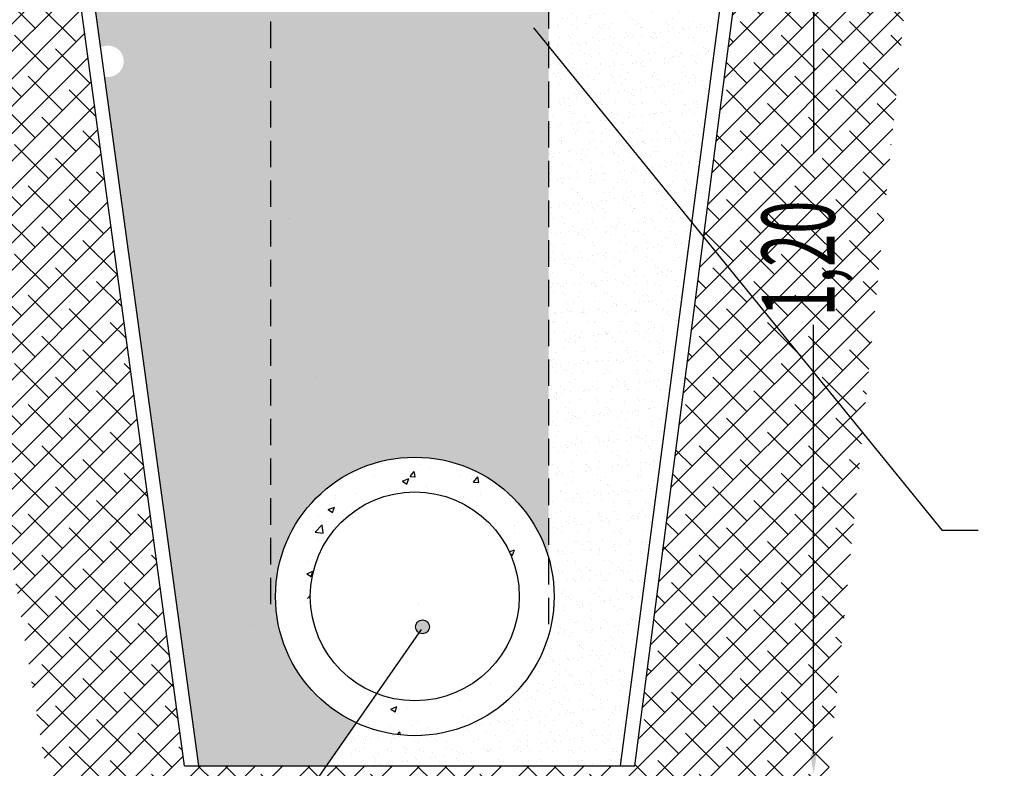
# Model space of a CAD drawing. Extents: x 1010 to 2516, y -1569 to -365.
# Drawn here: x 2256 to 2303, y -1048 to -1012 of the extents above; entities that cross this region are included whole.
import ezdxf

# ---------------------------------------------------------------- set-up
doc = ezdxf.new("R2010")
doc.units = 0
doc.header["$MEASUREMENT"] = 0
doc.linetypes.add('DASHED2', pattern=[9.525, 6.35, -3.175])
doc.layers.get('0').update_dxf_attribs({"linetype": 'CONTINUOUS'})
doc.layers.add('LINHAS_DE_FACHADA', color=5, linetype='CONTINUOUS')
pattern_1 = [(37.5, (836.6709, -2467.1401), (-0.0311817, 0.95377777), [0, -0.7524, 0, -0.8415, 0, -0.804375]), (7.5, (836.6709, -2467.1401), (0.8760395, 1.3969623), [0, -0.4059, 0, -0.67815, 0, -0.259875]), (327.5, (836.06204, -2467.1401), (1.54150022, 0.00280123), [0, -0.2475, 0, -0.891, 0, -1.16325]), (317.5, (836.062, -2467.1401), (1.4880327, 0.4344494), [0, -0.12375, 0, -0.5841, 0, -0.66825])]

msp = doc.modelspace()

# ---------------------------------------------------------------- hatches: boundary and pattern name
at = {"linetype": 'Continuous'}
h = msp.add_hatch(dxfattribs=at)
h.set_pattern_fill('ANSI38,_O', color=249, scale=7.425)
h.set_pattern_definition([(45, (833.9054, -2492.92), (-0.6562835, 0.6562835), []), (135, (833.9054, -2492.92), (-1.96885044, 0.6562835), [2.3203125, -1.3921875])])
h.paths.add_polyline_path([(2250.931, -1008.776), (2252.923, -1021.11), (2259.421, -1014.82), (2257.388, -999.871), (2256.9, -995.157), (2205.147, -1000.597, 0.028622), (2204.689, -1008.581, 0.0007), (2204.69, -1008.776)])
h.paths.add_polyline_path([(2252.923, -1021.11), (2258.192, -1053.744), (2266.485, -1053.744), (2270.695, -1047.717), (2263.894, -1047.717), (2259.421, -1014.82)])
h.paths.add_polyline_path([(2317.656, -1007.036), (2343.397, -1007.036), (2336.561, -1000.262), (2309.084, -1000.192)])
h.paths.add_polyline_path([(2343.397, -1007.036), (2344.49, -1007.036, 0.024231), (2344.013, -1000.281), (2336.561, -1000.262)])
h.paths.add_polyline_path([(2288.786, -1022.335), (2296.402, -1031.714), (2298.857, -1007.036), (2317.656, -1007.036), (2309.084, -1000.192), (2291.673, -1000.147)])
h.paths.add_polyline_path([(2285.483, -1047.717), (2270.695, -1047.717), (2266.485, -1053.744), (2294.21, -1053.744), (2296.402, -1031.714), (2288.786, -1022.335)])
h.paths.add_polyline_path([(2292.399, -1027.062), (2292.399, -1020.792), (2295.699, -1020.792), (2295.699, -1027.062)], flags=25)
h = msp.add_hatch(dxfattribs=at)
h.set_pattern_fill('AR-SAND', color=0, scale=19.8, style=0)
h.set_pattern_definition([(37.5, (-2977, -6806.673), (-1.24727, 38.15111), [0, -30.096, 0, -33.66, 0, -32.175]), (7.5, (-2977, -6806.673), (35.04158, 55.8785), [0, -16.236, 0, -27.126, 0, -10.395]), (327.5, (-3001.353, -6806.673), (61.66001, 0.11205), [0, -9.9, 0, -35.64, 0, -46.53]), (317.5, (-3001.353, -6806.673), (59.5213, 17.37798), [0, -4.95, 0, -23.364, 0, -26.73])])
h.paths.add_polyline_path([(2291.012, -1000.435), (2258.152, -1000.625), (2259.877, -1013.263, -0.565412), (2260.979, -1013.926, -0.479057), (2260.068, -1014.659), (2264.581, -1047.717), (2284.795, -1047.717)])
h.paths.add_polyline_path([(2281.612, -1039.588, -1), (2268.256, -1039.588, -1)], flags=16)
h.paths.add_polyline_path([(2278, -1034.126), (2277.745, -1034.104), (2277.95, -1033.859)], flags=0)
h.paths.add_polyline_path([(2274.958, -1033.86), (2274.934, -1033.858), (2274.704, -1033.838), (2274.909, -1033.593)], flags=0)
h.paths.add_polyline_path([(2274.559, -1034.197), (2274.347, -1034.055), (2274.645, -1033.94)], flags=0)
h.paths.add_polyline_path([(2279.463, -1037.449), (2279.707, -1037.355), (2279.583, -1037.725, -0.095571), (2279.943, -1039.588, -1), (2269.925, -1039.588, -0.046052), (2270.01, -1038.671), (2269.752, -1038.498), (2270.075, -1038.374, -0.704705)], flags=0)
h.paths.add_polyline_path([(2270.996, -1035.565), (2270.784, -1035.422), (2271.082, -1035.308)], flags=0)
h.paths.add_polyline_path([(2270.534, -1036.56), (2270.156, -1036.501), (2270.487, -1036.157)], flags=0)
h.paths.add_polyline_path([(2274.081, -1044.873), (2273.783, -1044.988), (2273.994, -1045.13)], flags=0)
h = msp.add_hatch(dxfattribs=at)
h.set_pattern_fill('AR-SAND', color=0, scale=29.7, style=0)
h.set_pattern_definition([(37.5, (-2977, -6806.673), (-1.8709, 57.22667), [0, -45.144, 0, -50.49, 0, -48.2625]), (7.5, (-2977, -6806.67), (52.5624, 83.81774), [0, -24.354, 0, -40.689, 0, -15.5925]), (327.5, (-3013.53, -6806.673), (92.49, 0.16807), [0, -14.85, 0, -53.46, 0, -69.795]), (317.5, (-3013.53, -6806.67), (89.282, 26.067), [0, -7.425, 0, -35.046, 0, -40.095])])
h.paths.add_polyline_path([(2291.012, -1000.435), (2258.152, -1000.625), (2259.877, -1013.263, -0.565412), (2260.979, -1013.926, -0.479057), (2260.068, -1014.659), (2264.581, -1047.717), (2284.795, -1047.717)])
h.paths.add_polyline_path([(2281.612, -1039.588, -1), (2268.256, -1039.588, -1)], flags=16)
h.paths.add_polyline_path([(2274.958, -1033.86), (2274.934, -1033.858), (2274.704, -1033.838), (2274.909, -1033.593)], flags=0)
h.paths.add_polyline_path([(2278, -1034.126), (2277.745, -1034.104), (2277.95, -1033.859)], flags=0)
h.paths.add_polyline_path([(2274.645, -1033.94), (2274.347, -1034.055), (2274.559, -1034.197)], flags=0)
h.paths.add_polyline_path([(2279.463, -1037.449), (2279.707, -1037.355), (2279.583, -1037.725, -0.095571), (2279.943, -1039.588, -1), (2269.925, -1039.588, -0.046052), (2270.01, -1038.671), (2269.752, -1038.498), (2270.075, -1038.374, -0.704705)], flags=0)
h.paths.add_polyline_path([(2271.082, -1035.308), (2270.784, -1035.422), (2270.996, -1035.565)], flags=0)
h.paths.add_polyline_path([(2270.534, -1036.56), (2270.156, -1036.501), (2270.487, -1036.157)], flags=0)
h.paths.add_polyline_path([(2274.081, -1044.873), (2273.783, -1044.988), (2273.994, -1045.13)], flags=0)
h = msp.add_hatch(dxfattribs=at)
h.set_pattern_fill('AR-SAND', color=0, scale=49.5, style=0)
h.set_pattern_definition([(37.5, (-2977, -6806.67), (-3.1182, 95.3778), [0, -75.24, 0, -84.15, 0, -80.4375]), (7.5, (-2977, -6806.67), (87.604, 139.6962), [0, -40.59, 0, -67.815, 0, -25.9875]), (327.5, (-3037.88, -6806.67), (154.15, 0.2801), [0, -24.75, 0, -89.1, 0, -116.325]), (317.5, (-3037.88, -6806.67), (148.8033, 43.445), [0, -12.375, 0, -58.41, 0, -66.825])])
h.paths.add_polyline_path([(2291.012, -1000.435), (2258.152, -1000.625), (2259.877, -1013.263, -0.565412), (2260.979, -1013.926, -0.479057), (2260.068, -1014.659), (2264.581, -1047.717), (2284.795, -1047.717)])
h.paths.add_polyline_path([(2281.612, -1039.588, -1), (2268.256, -1039.588, -1)], flags=16)
h.paths.add_polyline_path([(2274.958, -1033.86), (2274.934, -1033.858), (2274.704, -1033.838), (2274.909, -1033.593)], flags=0)
h.paths.add_polyline_path([(2278, -1034.126), (2277.745, -1034.104), (2277.95, -1033.859)], flags=0)
h.paths.add_polyline_path([(2274.645, -1033.94), (2274.347, -1034.055), (2274.559, -1034.197)], flags=0)
h.paths.add_polyline_path([(2279.463, -1037.449), (2279.707, -1037.355), (2279.583, -1037.725, -0.095571), (2279.943, -1039.588, -1), (2269.925, -1039.588, -0.046052), (2270.01, -1038.671), (2269.752, -1038.498), (2270.075, -1038.374, -0.704705)], flags=0)
h.paths.add_polyline_path([(2270.996, -1035.565), (2270.784, -1035.422), (2271.082, -1035.308)], flags=0)
h.paths.add_polyline_path([(2270.534, -1036.56), (2270.156, -1036.501), (2270.487, -1036.157)], flags=0)
h.paths.add_polyline_path([(2274.081, -1044.873), (2273.783, -1044.988), (2273.994, -1045.13)], flags=0)
h = msp.add_hatch(dxfattribs=at)
h.set_pattern_fill('AR-SAND,_O', color=0, scale=0.495)
h.set_pattern_definition(pattern_1)
h.paths.add_polyline_path([(2281.358, -1000.491), (2258.152, -1000.625), (2259.877, -1013.263, -0.565412), (2260.979, -1013.926, -0.479057), (2260.068, -1014.659), (2264.581, -1047.717), (2270.695, -1047.717), (2272.137, -1045.652, -0.292609), (2268.256, -1039.588, -0.870419), (2281.358, -1037.764)])
h.paths.add_polyline_path([(2277.452, -1010.797, -1), (2278.953, -1010.797, -1)], flags=16)
h = msp.add_hatch(dxfattribs=at)
h.set_pattern_fill('AR-SAND,_O', color=0, scale=0.495)
h.set_pattern_definition(pattern_1)
h.paths.add_polyline_path([(2291.012, -1000.435), (2281.358, -1000.491), (2281.358, -1013.189), (2288.223, -1021.643)])
h = msp.add_hatch(dxfattribs=at)
h.set_pattern_fill('AR-SAND,_O', color=0, scale=0.495)
h.set_pattern_definition(pattern_1)
h.paths.add_polyline_path([(2288.223, -1021.643), (2281.358, -1013.189), (2281.358, -1037.764, -0.069279), (2281.612, -1039.588, -0.547258), (2272.137, -1045.652), (2270.695, -1047.717), (2284.795, -1047.717)])
h = msp.add_hatch(color=0, dxfattribs=at)
h.dxf.hatch_style = 1
h.paths.add_polyline_path([(2275.636, -1041.047, 1), (2274.967, -1041.047, 1)])

# ---------------------------------------------------------------- linework, layer by layer
at = {"color": 1, "linetype": 'DASHED2', "ltscale": 0.2}
for p, q in [((2281.358, -1040.923), (2281.358, -984.42)), ((2268.039, -1039.959), (2268.039, -984.708))]:
    msp.add_line(p, q, dxfattribs=at)
at = {"color": 0, "linetype": 'Continuous'}
for p, q in [((2285.483, -1047.717), (2291.738, -999.649)), ((2263.894, -1047.717), (2257.388, -999.871)), ((2300.232, -1036.431), (2280.646, -1012.313)), ((2301.947, -1036.431), (2300.232, -1036.431)), ((2264.287, -1056.891), (2275.26, -1041.182)), ((2263.894, -1047.717), (2285.483, -1047.717))]:
    msp.add_line(p, q, dxfattribs=at)
at = {"color": 5, "linetype": 'Continuous'}
for p, q in [((2284.795, -1047.717), (2291.012, -1000.435)), ((2264.581, -1047.717), (2258.152, -1000.625))]:
    msp.add_line(p, q, dxfattribs=at)
at = {"color": 2, "linetype": 'Continuous'}
for p, q in [((2294.049, -1000.697), (2294.049, -1018.338)), ((2294.049, -1047.157), (2294.049, -1026.57))]:
    msp.add_line(p, q, dxfattribs=at)
at = {"color": 7}
for p, q in [((2273.346, -1033.201), (2273.346, -1033.201)), ((2274.704, -1033.838), (2274.908, -1033.594)), ((2274.934, -1033.73), (2274.909, -1033.594)), ((2275.142, -1033.258), (2275.142, -1033.258)), ((2275.701, -1033.47), (2275.701, -1033.47)), ((2276.762, -1033.331), (2276.762, -1033.331)), ((2271.416, -1034.034), (2271.416, -1034.034)), ((2273.023, -1033.823), (2273.023, -1033.823)), ((2274.347, -1034.055), (2274.644, -1033.941)), ((2274.348, -1034.055), (2274.559, -1034.197)), ((2274.559, -1034.197), (2274.645, -1033.941)), ((2274.704, -1033.838), (2274.934, -1033.858)), ((2274.958, -1033.86), (2274.934, -1033.73)), ((2274.934, -1033.858), (2274.957, -1033.86)), ((2277.091, -1033.784), (2277.091, -1033.784)), ((2277.674, -1033.996), (2277.674, -1033.996)), ((2277.745, -1034.104), (2277.95, -1033.86)), ((2277.746, -1034.104), (2277.999, -1034.126)), ((2278, -1034.126), (2277.951, -1033.86)), ((2274.618, -1034.208), (2274.618, -1034.208)), ((2275.497, -1034.295), (2275.497, -1034.295)), ((2271.141, -1034.749), (2271.141, -1034.749)), ((2271.152, -1034.884), (2271.152, -1034.884)), ((2272.144, -1034.633), (2272.144, -1034.633)), ((2273.294, -1034.613), (2273.294, -1034.613)), ((2277.253, -1034.792), (2277.253, -1034.792)), ((2277.932, -1035.036), (2277.932, -1035.036)), ((2278.107, -1034.715), (2278.107, -1034.715)), ((2270.784, -1035.422), (2271.081, -1035.308)), ((2270.785, -1035.423), (2270.995, -1035.565)), ((2270.996, -1035.565), (2271.082, -1035.309)), ((2271.907, -1035.496), (2271.907, -1035.496)), ((2279.764, -1035.137), (2279.764, -1035.137)), ((2270.301, -1035.707), (2270.301, -1035.707)), ((2270.688, -1035.988), (2270.688, -1035.988)), ((2279.877, -1035.972), (2279.877, -1035.972)), ((2270.156, -1036.501), (2270.487, -1036.157)), ((2270.534, -1036.56), (2270.487, -1036.157)), ((2271.101, -1036.296), (2271.101, -1036.296)), ((2278.816, -1036.112), (2278.816, -1036.112)), ((2279.726, -1036.199), (2279.726, -1036.199)), ((2270.157, -1036.501), (2270.534, -1036.56)), ((2270.315, -1036.916), (2270.315, -1036.916)), ((2279.713, -1036.548), (2279.713, -1036.548)), ((2279.463, -1037.449), (2279.707, -1037.355)), ((2279.621, -1037.612), (2279.707, -1037.356)), ((2279.501, -1037.531), (2279.621, -1037.612)), ((2279.522, -1037.578), (2279.538, -1037.56)), ((2279.547, -1037.638), (2279.538, -1037.561)), ((2269.834, -1037.897), (2269.834, -1037.897)), ((2269.752, -1038.498), (2270.049, -1038.384)), ((2269.753, -1038.498), (2269.964, -1038.64)), ((2269.964, -1038.64), (2270.05, -1038.384)), ((2269.676, -1038.841), (2269.676, -1038.841)), ((2269.797, -1039.685), (2269.879, -1039.588)), ((2269.879, -1039.588), (2269.926, -1039.532)), ((2278.583, -1043.771), (2278.583, -1043.771)), ((2272.933, -1044.495), (2272.933, -1044.495)), ((2273.238, -1044.475), (2273.238, -1044.475)), ((2270.791, -1044.766), (2270.791, -1044.766)), ((2273.783, -1044.988), (2274.08, -1044.874)), ((2273.994, -1045.13), (2274.08, -1044.874)), ((2274.593, -1044.948), (2274.593, -1044.948)), ((2277.066, -1044.524), (2277.066, -1044.524)), ((2272.119, -1045.373), (2272.119, -1045.373)), ((2273.783, -1044.988), (2273.994, -1045.13)), ((2277.261, -1045.29), (2277.261, -1045.29)), ((2277.468, -1045.443), (2277.468, -1045.443)), ((2272.882, -1045.906), (2272.882, -1045.906)), ((2273.767, -1045.848), (2273.767, -1045.848)), ((2274.79, -1045.796), (2274.79, -1045.796)), ((2275.084, -1045.589), (2275.084, -1045.589)), ((2275.609, -1045.879), (2275.609, -1045.879)), ((2278.082, -1045.455), (2278.082, -1045.455)), ((2273.184, -1046.007), (2273.184, -1046.007)), ((2274.112, -1046.216), (2274.22, -1046.087)), ((2274.247, -1046.231), (2274.221, -1046.088)), ((2276.031, -1045.943), (2276.031, -1045.943))]:
    msp.add_line(p, q, dxfattribs=at)
at = {"color": 0, "linetype": 'Continuous'}
for centre, radius in [((2274.598, -1008.581), 69.909), ((2275.301, -1041.047), 0.334)]:
    msp.add_circle(centre, radius, dxfattribs=at)
at = {"color": 2, "linetype": 'Continuous'}
msp.add_solid([(2293.893, -1047.157), (2294.205, -1047.157), (2294.049, -1048.094)], dxfattribs=at)
at = {"layer": 'LINHAS_DE_FACHADA', "color": 7}
for radius in [6.678, 5.009]:
    msp.add_circle((2274.934, -1039.588), radius, dxfattribs=at)

# ---------------------------------------------------------------- texts
at = {"color": 0, "linetype": 'Continuous', "width": 0.6}
msp.add_text('1,20', height=3.5, rotation=90, dxfattribs=at).set_placement((2295.062, -1026.17))

doc.saveas('drawing.dxf')
